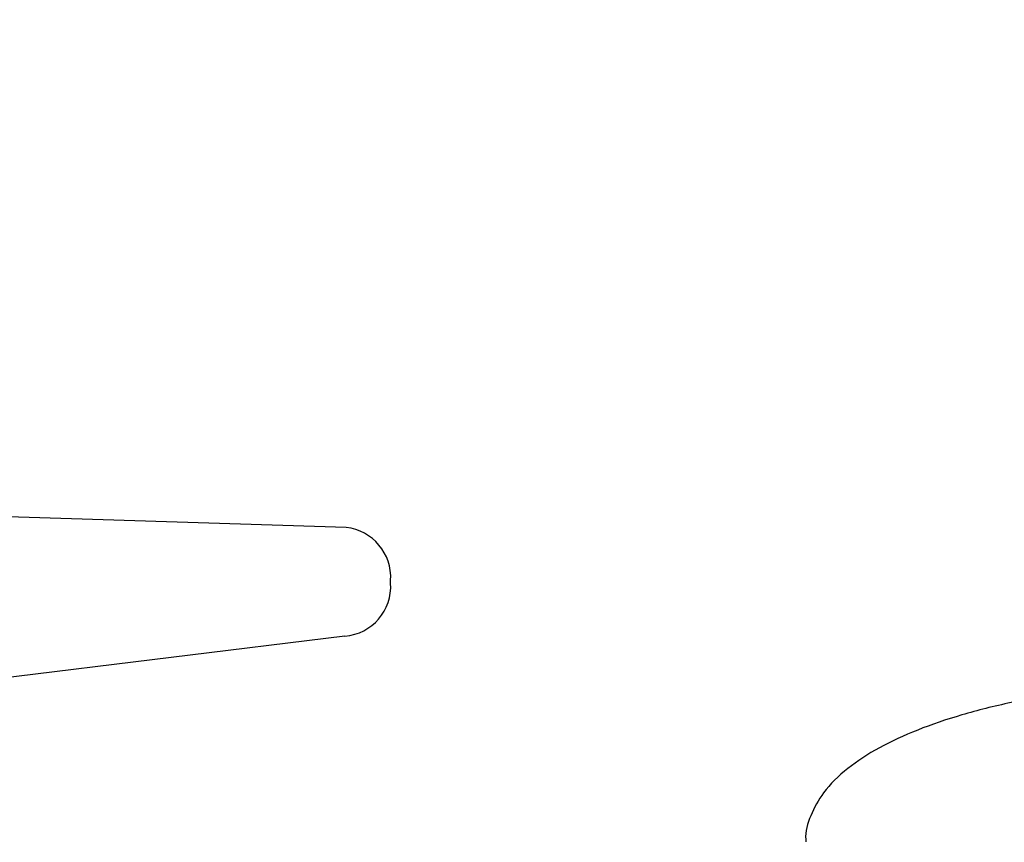
# Model space of a CAD drawing. Units: millimetres. Extents: x 210 to 8110, y 68 to 5608.
# Drawn here: x 3658 to 3694, y 1931 to 1961 of the extents above; entities that cross this region are included whole.
import ezdxf

# ---------------------------------------------------------------- set-up
doc = ezdxf.new("R2010")
doc.units = ezdxf.units.MM
doc.header["$LTSCALE"] = 5
doc.linetypes.add('HIDDEN', pattern=[12.6, 8.4, -4.2])
doc.layers.add('トップ', color=14, linetype='Continuous', lineweight=9)
doc.layers.add('熱源', color=214, linetype='Continuous', lineweight=9)
doc.styles.get("Standard").update_dxf_attribs({"font": 'txt', "bigfont": 'bigfont'})
doc.styles.add('ＭＳ ゴシック', font='txt')
doc.dimstyles.get("Standard").update_dxf_attribs({"dimtxt": 0.18, "dimasz": 0.18, "dimexe": 0.18, "dimexo": 0.0625, "dimgap": 0.09, "dimtad": 0, "dimtih": 1, "dimtoh": 1, "dimdec": 4, "dimzin": 0, "dimdsep": 46, "dimtxsty": 'Standard', "dimcen": 0.09, "dimadec": 0, "dimazin": 0, "dimtfac": 1, "dimtdec": 4, "dimtofl": 0, "dimtmove": 0, "dimatfit": 3, "dimfxl": 1, "dimtolj": 1, "dimtzin": 0, "dimarcsym": 0})

# ---------------------------------------------------------------- blocks, each defined once
blk = doc.blocks.new('_DOT')
at = {"color": 0}
blk.add_line((-0.5, 0), (-1, 0), dxfattribs=at)
at = {"color": 0, "const_width": 0.5}
blk.add_lwpolyline([(-0.25, 0, 1), (0.25, 0, 1)], format="xyb", close=True, dxfattribs=at)
blk = doc.blocks.new('Dim19')
at = {"layer": 'トップ', "color": 14, "linetype": 'Continuous', "lineweight": 9}
for p, q in [((2780, 1950), (2780, 2210)), ((3980, 1950), (3980, 2210)), ((2780, 2190), (3980, 2190))]:
    blk.add_line(p, q, dxfattribs=at)
at = {"layer": 'トップ', "color": 14, "linetype": 'Continuous', "lineweight": 9, "xscale": 12, "yscale": 12, "zscale": 12}
for p, rotation in [((2780, 2190), 179.9999999999998), ((3980, 2190), 359.9999999999997)]:
    blk.add_blockref('_DOT', p, dxfattribs=dict(at, rotation=rotation))
at = {"layer": 'トップ', "color": 14, "linetype": 'Continuous', "lineweight": 9, "insert": (3380, 2190), "char_height": 70, "width": 1183.33333, "attachment_point": 8, "style": 'ＭＳ ゴシック'}
blk.add_mtext('1200', dxfattribs=at)
blk = doc.blocks.new('*G70')
at = {"layer": '熱源', "color": 214, "linetype": 'Continuous', "lineweight": 30}
for p, q in [((3669.978, 1942.399), (3654.085, 1942.9)), ((3671.579, 1940.4), (3671.579, 1940.499)), ((3669.933, 1938.5), (3649.378, 1935.971))]:
    blk.add_line(p, q, dxfattribs=at)
for centre, radius, start, end in [((3669.787, 1940.614), 1.795, 356.3458, 83.8949), ((3669.796, 1940.281), 1.787, 274.4021, 3.8112)]:
    blk.add_arc(centre, radius, start, end, dxfattribs=at)
blk.add_open_spline([(3694.883, 1936.3), (3694.549, 1936.237), (3693.577, 1936.055), (3692.082, 1935.676), (3690.487, 1935.135), (3689.108, 1934.496), (3687.969, 1933.755), (3687.141, 1932.945), (3686.668, 1932.077), (3686.465, 1931.45), (3686.51, 1931.135), (3686.513, 1931.107)], degree=3, knots=[0, 0, 0, 0, 0.071055, 0.207115, 0.344073, 0.482524, 0.623158, 0.766111, 0.881407, 0.989715, 1, 1, 1, 1], dxfattribs=at)
blk = doc.blocks.new('Dim37')
at = {"layer": '熱源', "color": 214, "linetype": 'HIDDEN', "lineweight": 30}
for p, q in [((3749.96, 1809), (3250, 1809)), ((3270, 1809), (3270, 1040)), ((3750.404, 1040), (3250, 1040))]:
    blk.add_line(p, q, dxfattribs=at)
at = {"layer": '熱源', "color": 214, "linetype": 'HIDDEN', "lineweight": 30, "xscale": 12, "yscale": 12, "zscale": 12}
for p, rotation in [((3270, 1809), 89.99999999999991), ((3270, 1040), 269.9999999999998)]:
    blk.add_blockref('_DOT', p, dxfattribs=dict(at, rotation=rotation))
at = {"layer": '熱源', "color": 214, "linetype": 'Continuous', "lineweight": 9, "insert": (3270, 1560), "char_height": 70, "width": 883.33333, "attachment_point": 8, "rotation": 90, "style": 'ＭＳ ゴシック'}
blk.add_mtext('769', dxfattribs=at)

msp = doc.modelspace()

# ---------------------------------------------------------------- block references
msp.add_blockref('*G70', (0, 0))

# ---------------------------------------------------------------- dimensions: what is measured, and where the dimension line sits
at = {"layer": 'トップ', "color": 14, "linetype": 'Continuous', "lineweight": 9}
dim = msp.add_linear_dim(base=(3980, 2190), p1=(2780, 1930), p2=(3980, 1930), dimstyle='Standard', override={"dimscale": 1, "dimtxt": 70, "dimasz": 12, "dimexe": 20, "dimexo": 20, "dimgap": 0, "dimtad": 1, "dimtih": 0, "dimtoh": 0, "dimdec": 2, "dimzin": 8, "dimtxsty": 'ＭＳ ゴシック', "dimblk1": 'DOT', "dimblk2": 'DOT', "dimsah": 1, "dimse1": 0, "dimse2": 0, "dimtix": 0, "dimtofl": 1, "dimtmove": 1, "dimatfit": 2, "dimtzin": 8}, dxfattribs=at)
dim.commit()
dim.dimension.update_dxf_attribs({"geometry": 'Dim19', "text_midpoint": (3380, 2190), "dimtype": 160})
at = {"layer": '熱源', "color": 214, "linetype": 'HIDDEN', "lineweight": 30}
dim = msp.add_linear_dim(base=(3270, 1040), p1=(3769.96, 1809), p2=(3770.404, 1040), angle=270, dimstyle='Standard', override={"dimscale": 1, "dimtxt": 70, "dimasz": 12, "dimexe": 20, "dimexo": 20, "dimgap": 0, "dimtad": 1, "dimtih": 0, "dimtoh": 0, "dimdec": 2, "dimzin": 8, "dimtxsty": 'ＭＳ ゴシック', "dimblk1": 'DOT', "dimblk2": 'DOT', "dimsah": 1, "dimse1": 0, "dimse2": 0, "dimtix": 0, "dimtofl": 1, "dimtmove": 1, "dimatfit": 2, "dimtzin": 8}, dxfattribs=at)
dim.commit()
dim.dimension.update_dxf_attribs({"geometry": 'Dim37', "text_midpoint": (3270, 1560), "dimtype": 160, "text_rotation": 90})

doc.saveas('drawing.dxf')
